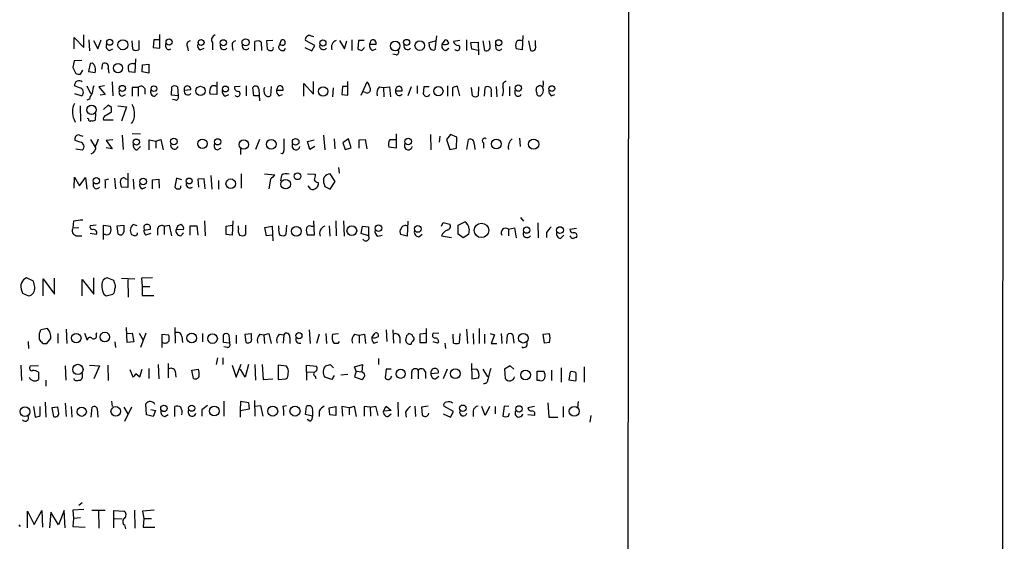
# Model space of a CAD drawing. Extents: x 2 to 34020, y -33011 to 942.
# Drawn here: x 974 to 1124, y 170 to 250 of the extents above; entities that cross this region are included whole.
import ezdxf

# ---------------------------------------------------------------- set-up
doc = ezdxf.new("R2010")
doc.units = 0
doc.header["$MEASUREMENT"] = 0
doc.layers.add('MAIN', color=5, linetype='CONTINUOUS')

msp = doc.modelspace()

# ---------------------------------------------------------------- linework, layer by layer
at = {"layer": 'MAIN'}
for p, q in [((1066.6307, 70.5275), (1067.562, 870.7121)), ((1123.95, 13.2928), (1124.2887, 525.1028)), ((981.964, 245.5335), (981.964, 247.2268)), ((981.964, 247.2268), (983.488, 245.7028)), ((983.488, 245.7028), (983.488, 247.6501)), ((995.0873, 245.6181), (995.0873, 247.7348)), ((1018.1167, 247.5655), (1018.6247, 247.3961)), ((1037.4207, 247.4808), (1037.1667, 245.3641)), ((1050.6287, 247.5655), (1050.544, 245.3641)), ((984.25, 246.8881), (984.3347, 245.1948)), ((984.9273, 246.8035), (985.6047, 245.5335)), ((985.6047, 245.5335), (986.1127, 246.8881)), ((990.9387, 245.4488), (990.854, 246.7188)), ((991.87, 246.8035), (991.87, 245.3641)), ((994.156, 246.8881), (994.0713, 245.7028)), ((994.0713, 245.7028), (995.0873, 245.6181)), ((995.0027, 246.8881), (994.156, 246.8881)), ((996.0187, 245.7875), (996.0187, 246.2955)), ((999.3207, 245.7875), (999.4053, 245.1948)), ((1001.268, 245.3641), (1001.8607, 245.6181)), ((1003.1307, 246.4648), (1003.1307, 245.3641)), ((1006.1787, 245.8721), (1006.2633, 245.2795)), ((1009.65, 245.1948), (1009.65, 246.6341)), ((1010.5813, 246.5495), (1010.666, 245.2795)), ((1012.3593, 246.8035), (1011.428, 246.7188)), ((1011.428, 246.7188), (1011.5127, 245.5335)), ((1013.46, 246.2108), (1013.714, 246.8881)), ((1014.1373, 245.2795), (1014.3067, 245.6181)), ((1017.27, 245.7028), (1018.3707, 245.1948)), ((1018.794, 246.0415), (1017.3547, 246.8035)), ((1018.3707, 245.1948), (1018.794, 246.0415)), ((1022.604, 246.8035), (1023.366, 245.5335)), ((1023.366, 245.5335), (1023.7047, 246.7188)), ((1024.4667, 246.8881), (1024.4667, 245.2795)), ((1025.4827, 246.8035), (1025.398, 245.5335)), ((1026.3293, 246.8035), (1025.4827, 246.8035)), ((1025.9907, 245.2795), (1026.414, 245.7028)), ((1027.2607, 246.4648), (1027.176, 246.2108)), ((1027.176, 246.2108), (1028.192, 246.2108)), ((1036.32, 246.4648), (1037.2513, 246.7188)), ((1036.32, 246.2108), (1036.32, 246.4648)), ((1038.2673, 246.2108), (1038.7753, 246.8881)), ((1038.86, 245.2795), (1039.2833, 245.6181)), ((1040.9767, 246.8035), (1040.0453, 246.6341)), ((1041.9927, 246.8881), (1041.9927, 245.2795)), ((1042.67, 246.4648), (1043.7707, 246.5495)), ((1042.8393, 245.4488), (1042.67, 246.4648)), ((1043.7707, 246.5495), (1043.8553, 244.6021)), ((1044.5327, 246.7188), (1044.7867, 245.2795)), ((1045.6333, 245.9568), (1045.5487, 246.7188)), ((1046.5647, 245.5335), (1046.48, 246.1261)), ((1051.4753, 246.7188), (1051.814, 245.2795)), ((1052.576, 246.0415), (1052.576, 246.8035)), ((987.3827, 245.2795), (987.8907, 245.5335)), ((1027.5993, 245.2795), (1028.192, 245.5335)), ((1031.24, 244.6021), (1030.732, 244.6868)), ((1043.7707, 245.2795), (1042.8393, 245.4488)), ((1050.544, 245.3641), (1049.6127, 245.5335)), ((981.7947, 242.6548), (982.218, 241.7235)), ((983.1493, 243.7555), (981.964, 243.6708)), ((984.4193, 243.2475), (984.1653, 242.0621)), ((984.758, 243.3321), (984.4193, 243.2475)), ((986.1973, 242.4008), (986.3667, 243.2475)), ((990.9387, 243.2475), (991.2773, 243.2475)), ((991.362, 244.0095), (991.2773, 241.8928)), ((992.378, 241.9775), (992.4627, 243.0781)), ((992.4627, 243.0781), (993.394, 243.1628)), ((993.394, 243.1628), (993.394, 241.8081)), ((982.98, 241.6388), (983.3187, 242.2315)), ((984.1653, 242.0621), (985.1813, 241.8928)), ((987.2133, 242.4855), (987.298, 241.8081)), ((991.2773, 241.8928), (990.346, 241.9775)), ((993.394, 241.8081), (992.378, 241.9775)), ((982.8107, 239.5221), (982.0487, 239.8608)), ((983.9113, 239.8608), (984.504, 238.6755)), ((986.6207, 239.8608), (985.774, 239.6915)), ((985.774, 239.6915), (986.7053, 238.5061)), ((987.806, 240.4535), (987.8907, 238.3368)), ((991.7853, 239.6068), (990.854, 239.6068)), ((990.854, 239.6068), (990.854, 238.2521)), ((991.7853, 239.6068), (991.7853, 238.2521)), ((996.8653, 238.4215), (996.95, 239.6915)), ((997.7967, 239.6915), (997.8813, 238.3368)), ((1003.808, 240.4535), (1003.808, 238.5061)), ((1007.364, 239.7761), (1006.5173, 239.6915)), ((1008.2953, 239.8608), (1008.2953, 238.3368)), ((1009.4807, 238.3368), (1009.3113, 239.6068)), ((1012.1053, 239.7761), (1012.0207, 238.3368)), ((1017.1007, 238.2521), (1017.1007, 240.1995)), ((1017.1007, 240.1995), (1018.6247, 238.5908)), ((1018.6247, 238.5908), (1018.6247, 240.5381)), ((1021.588, 239.5221), (1021.5033, 238.1675)), ((1023.0273, 239.7761), (1022.9427, 238.5061)), ((1023.874, 239.7761), (1023.0273, 239.7761)), ((1023.874, 238.4215), (1023.874, 240.5381)), ((1025.906, 238.4215), (1026.8373, 240.4535)), ((1028.7, 239.6915), (1029.2927, 239.6068)), ((1029.2927, 239.6068), (1030.224, 239.6915)), ((1029.2927, 239.6068), (1029.3773, 238.1675)), ((1030.224, 239.6915), (1030.3933, 238.1675)), ((1033.526, 239.6915), (1033.018, 238.3368)), ((1034.4573, 239.8608), (1034.4573, 238.6755)), ((1035.4733, 239.6915), (1035.3887, 238.5908)), ((1036.32, 239.6915), (1035.4733, 239.6915)), ((1039.114, 239.8608), (1039.114, 238.2521)), ((1039.876, 239.5221), (1039.876, 238.2521)), ((1040.9767, 238.3368), (1040.638, 239.7761)), ((1042.924, 238.3368), (1042.7547, 239.6068)), ((1043.8553, 239.6915), (1043.7707, 238.3368)), ((1044.7867, 238.2521), (1044.8713, 239.6068)), ((1046.5647, 239.7761), (1046.6493, 238.1675)), ((1048.5967, 239.7761), (1048.5967, 238.3368)), ((982.0487, 238.6755), (983.1493, 238.3368)), ((986.7053, 238.5061), (985.9433, 238.4215)), ((989.33, 238.2521), (989.838, 238.5061)), ((992.8013, 239.4375), (992.8013, 238.5908)), ((994.3253, 238.2521), (994.7487, 238.6755)), ((997.8813, 238.3368), (996.8653, 238.4215)), ((998.8127, 239.1835), (999.8287, 239.2681)), ((1003.808, 238.5061), (1002.792, 238.5908)), ((1005.078, 238.2521), (1005.6707, 238.5061)), ((1010.2427, 238.3368), (1009.4807, 238.3368)), ((1010.2427, 239.3528), (1010.3273, 237.5748)), ((1013.0367, 239.4375), (1012.952, 239.1835)), ((1012.952, 239.1835), (1013.968, 239.1835)), ((1013.2907, 238.3368), (1013.8833, 238.5061)), ((1022.9427, 238.5061), (1023.874, 238.4215)), ((1026.5833, 238.8448), (1026.16, 238.9295)), ((1031.1553, 239.0988), (1032.1713, 239.0988)), ((1045.8027, 238.9295), (1045.8027, 238.1675)), ((1049.4433, 238.5908), (1049.4433, 239.1835)), ((1052.7453, 238.7601), (1052.6607, 239.2681)), ((1054.9467, 238.3368), (1055.5393, 238.5061)), ((982.8953, 236.8128), (982.98, 234.4421)), ((984.3347, 237.8288), (983.9113, 237.6595)), ((987.2133, 236.8975), (986.4513, 236.2201)), ((987.7213, 236.5588), (987.2133, 236.8975)), ((988.6527, 236.8128), (990.0073, 236.6435)), ((990.0073, 236.6435), (989.2453, 234.4421)), ((997.5427, 237.6595), (997.0347, 237.7441)), ((985.266, 235.6275), (985.1813, 234.6115)), ((986.8747, 235.3735), (987.7213, 235.8815)), ((981.964, 234.6961), (982.1333, 234.2728)), ((984.1653, 234.7808), (983.996, 234.8655)), ((987.9753, 234.6115), (986.4513, 234.6115)), ((982.8107, 232.3255), (983.3187, 232.1561)), ((989.33, 232.3255), (989.4993, 230.1241)), ((990.854, 232.5795), (992.124, 232.4948)), ((1020.1487, 232.3255), (1020.318, 230.0395)), ((1031.24, 232.4948), (1031.24, 230.2935)), ((1036.4893, 232.4101), (1036.574, 230.0395)), ((1037.9287, 232.1561), (1037.844, 231.2248)), ((1039.5373, 232.4101), (1038.9447, 231.6481)), ((1040.5533, 231.9868), (1039.5373, 232.4101)), ((1040.4687, 230.2935), (1040.5533, 231.9868)), ((982.8953, 231.2248), (982.1333, 231.4788)), ((984.504, 231.6481), (985.1813, 230.4628)), ((987.8907, 231.5635), (986.8747, 231.4788)), ((986.8747, 231.4788), (987.806, 230.2088)), ((991.616, 230.0395), (992.124, 230.5475)), ((993.4787, 230.0395), (993.4787, 231.5635)), ((993.4787, 231.5635), (994.4947, 231.3941)), ((994.4947, 231.3941), (995.2567, 231.6481)), ((994.4947, 231.3941), (994.4947, 230.2935)), ((995.2567, 231.6481), (995.5953, 230.0395)), ((1010.3273, 231.6481), (1009.7347, 230.1241)), ((1017.6933, 231.3095), (1018.7093, 231.5635)), ((1018.032, 230.1241), (1017.6933, 231.3095)), ((1018.794, 230.5475), (1018.032, 230.1241)), ((1021.7573, 231.7328), (1021.842, 230.2088)), ((1023.9587, 231.7328), (1023.112, 231.1401)), ((1023.112, 231.1401), (1023.4507, 230.1241)), ((1024.382, 230.3781), (1023.9587, 231.7328)), ((1025.5673, 231.5635), (1026.4987, 231.6481)), ((1025.5673, 230.2935), (1025.5673, 231.5635)), ((1026.4987, 231.6481), (1026.7527, 230.2088)), ((1030.3087, 231.6481), (1031.24, 231.6481)), ((1038.9447, 231.6481), (1039.4527, 230.1241)), ((1042.0773, 230.1241), (1042.3313, 231.6481)), ((1043.178, 230.9708), (1043.2627, 230.1241)), ((1044.6173, 231.1401), (1044.6173, 230.2935)), ((1050.1207, 231.8175), (1050.2053, 230.5475)), ((982.218, 230.2088), (983.234, 230.0395)), ((987.806, 230.2088), (986.8747, 230.3781)), ((1003.8927, 230.0395), (1004.4853, 230.3781)), ((1007.4487, 230.2088), (1007.4487, 229.3621)), ((1023.4507, 230.1241), (1024.382, 230.3781)), ((1031.24, 230.2935), (1030.1393, 230.4628)), ((1039.4527, 230.1241), (1040.4687, 230.2935)), ((990.1767, 226.4835), (990.1767, 225.5521)), ((1002.8767, 226.1448), (1003.046, 224.0281)), ((1007.5333, 226.3988), (1007.5333, 224.1975)), ((1011.0893, 226.3988), (1012.698, 226.2295)), ((1013.714, 226.1448), (1013.5447, 225.2981)), ((1017.6933, 226.3988), (1018.8787, 226.3141)), ((1021.9267, 225.2135), (1021.1647, 226.3988)), ((1022.4347, 227.3301), (1022.5193, 226.4835)), ((981.964, 224.1975), (982.0487, 225.8908)), ((982.0487, 225.8908), (982.8107, 224.5361)), ((982.8107, 224.5361), (983.742, 225.8061)), ((983.742, 225.8061), (983.9113, 224.0281)), ((984.9273, 224.4515), (984.9273, 225.0441)), ((986.7053, 225.4675), (987.298, 225.6368)), ((988.1447, 225.7215), (988.314, 224.1128)), ((989.838, 225.6368), (990.1767, 225.5521)), ((990.1767, 225.5521), (990.1767, 224.2821)), ((991.0233, 225.5521), (991.108, 224.0281)), ((993.9867, 225.4675), (994.918, 225.5521)), ((993.9867, 224.1128), (993.9867, 225.4675)), ((994.918, 225.5521), (995.0027, 224.1975)), ((997.6273, 225.7215), (997.3733, 224.3668)), ((998.474, 225.4675), (997.6273, 225.7215)), ((1001.8607, 225.6368), (1000.9293, 225.5521)), ((1000.9293, 225.5521), (1001.014, 224.3668)), ((1002.03, 224.1128), (1001.8607, 225.6368)), ((1004.062, 225.3828), (1004.062, 224.0281)), ((1012.0207, 225.5521), (1011.7667, 224.1128)), ((1018.2013, 224.0281), (1017.778, 224.5361)), ((1019.302, 225.0441), (1019.302, 224.7055)), ((1020.2333, 224.7901), (1020.318, 224.4515)), ((1020.318, 224.4515), (1021.1647, 224.0281)), ((1021.1647, 224.0281), (1021.9267, 225.2135)), ((990.1767, 224.2821), (989.2453, 224.3668)), ((992.378, 224.1128), (992.9707, 224.3668)), ((981.8793, 219.1175), (981.7947, 218.1015)), ((985.3507, 218.5248), (984.4193, 218.4401)), ((986.4513, 216.3235), (986.4513, 218.5248)), ((986.4513, 218.5248), (987.552, 218.3555)), ((988.568, 218.4401), (989.584, 218.5248)), ((988.7373, 217.1701), (988.568, 218.4401)), ((991.616, 218.4401), (991.0233, 218.6095)), ((995.7647, 218.3555), (996.5267, 218.5248)), ((996.5267, 218.5248), (996.8653, 216.9161)), ((999.744, 217.0008), (999.744, 218.4401)), ((999.744, 218.4401), (1000.76, 218.4401)), ((1000.76, 218.4401), (1000.9293, 217.0008)), ((1001.9453, 219.2021), (1002.03, 216.9161)), ((1005.2473, 218.3555), (1006.1787, 218.5248)), ((1006.2633, 219.2021), (1006.1787, 217.0008)), ((1007.11, 218.0168), (1007.11, 218.4401)), ((1008.2107, 218.5248), (1008.2107, 217.0855)), ((1013.2907, 218.0168), (1013.2907, 218.4401)), ((1014.476, 218.5248), (1014.3913, 217.0855)), ((1018.6247, 219.2021), (1018.7093, 217.0008)), ((1020.9953, 218.4401), (1021.08, 216.8315)), ((1022.0113, 219.2021), (1022.096, 216.9161)), ((1023.1967, 219.2021), (1023.2813, 216.8315)), ((1033.018, 219.1175), (1032.9333, 216.8315)), ((1038.1827, 218.3555), (1038.4367, 218.9481)), ((1038.4367, 218.9481), (1039.4527, 218.6941)), ((1040.7227, 218.5248), (1041.7387, 219.0328)), ((1040.7227, 217.1701), (1040.7227, 218.5248)), ((1050.29, 219.7101), (1050.7133, 219.1175)), ((1052.9147, 218.8635), (1052.9993, 216.5775)), ((981.7947, 218.1015), (982.726, 218.1861)), ((982.3027, 216.9161), (983.1493, 216.9161)), ((985.3507, 217.0855), (984.4193, 217.2548)), ((986.79, 217.0855), (986.4513, 217.0855)), ((992.632, 217.7628), (993.648, 217.9321)), ((993.7327, 217.2548), (992.886, 217.0008)), ((994.7487, 218.0168), (994.7487, 217.0008)), ((995.7647, 218.3555), (995.7647, 217.0855)), ((997.6273, 217.9321), (998.728, 217.8475)), ((998.3047, 216.9161), (998.728, 217.3395)), ((1005.2473, 217.0855), (1005.2473, 218.3555)), ((1006.1787, 217.0008), (1005.2473, 217.0855)), ((1011.174, 218.1861), (1012.2747, 218.3555)), ((1011.428, 216.9161), (1011.174, 218.1861)), ((1012.2747, 217.0008), (1011.428, 216.9161)), ((1012.2747, 218.3555), (1012.3593, 216.1541)), ((1018.7093, 217.0008), (1017.6933, 217.0008)), ((1018.2013, 218.3555), (1018.6247, 218.3555)), ((1025.906, 217.2548), (1026.0753, 218.3555)), ((1027.0067, 216.9161), (1025.906, 217.2548)), ((1026.0753, 218.3555), (1027.0067, 218.2708)), ((1027.0067, 218.2708), (1027.0067, 216.9161)), ((1028.446, 216.8315), (1029.1233, 217.0008)), ((1032.9333, 216.8315), (1031.9173, 217.0855)), ((1034.7113, 216.7468), (1035.2193, 217.1701)), ((1038.1827, 216.9161), (1039.7067, 216.6621)), ((1041.4847, 216.5775), (1040.7227, 217.1701)), ((1042.3313, 217.0855), (1041.4847, 216.5775)), ((1042.416, 217.9321), (1042.3313, 217.0855)), ((1048.4273, 217.9321), (1049.3587, 218.1015)), ((1048.4273, 217.9321), (1048.4273, 216.9161)), ((1049.3587, 218.1015), (1049.6127, 216.5775)), ((1054.2693, 217.4241), (1054.2693, 216.6621)), ((1056.386, 216.4928), (1056.894, 217.0008)), ((1058.8413, 218.0168), (1057.8253, 217.8475)), ((975.7833, 209.9735), (974.6827, 210.4815)), ((975.9527, 209.0421), (975.7833, 209.9735)), ((977.2227, 207.6875), (977.2227, 210.3121)), ((977.2227, 210.3121), (979.0007, 207.9415)), ((979.0007, 207.9415), (979.0007, 210.3968)), ((983.234, 207.6875), (983.234, 210.2275)), ((983.234, 210.2275), (985.012, 207.9415)), ((985.012, 207.9415), (985.012, 210.4815)), ((988.06, 210.0581), (987.044, 210.4815)), ((988.1447, 209.7195), (988.06, 210.0581)), ((989.2453, 210.3968), (991.2773, 210.3121)), ((990.1767, 210.2275), (990.2613, 207.5181)), ((993.9867, 210.4815), (992.2933, 210.3968)), ((992.2933, 210.3968), (992.378, 209.1268)), ((974.0053, 208.4495), (974.09, 208.1108)), ((974.09, 208.1108), (975.0213, 207.6875)), ((986.536, 207.9415), (986.8747, 207.6875)), ((986.8747, 207.6875), (987.8907, 207.9415)), ((992.378, 209.1268), (992.378, 207.7721)), ((992.378, 209.1268), (993.5633, 209.1268)), ((992.378, 207.7721), (994.156, 207.7721)), ((977.9, 202.6921), (976.884, 202.5228)), ((979.5087, 201.9301), (979.5087, 200.4908)), ((980.7787, 202.6075), (980.8633, 200.4061)), ((983.5727, 202.0148), (983.996, 200.9141)), ((985.3507, 201.7608), (985.4353, 202.0995)), ((990.092, 200.5755), (990.0073, 202.8615)), ((990.0073, 201.9301), (990.854, 202.0148)), ((990.854, 202.0148), (991.108, 200.6601)), ((991.9547, 202.0148), (992.5473, 200.9141)), ((992.9707, 202.0148), (992.124, 199.8135)), ((997.3733, 202.8615), (997.458, 200.4908)), ((1001.6067, 201.9301), (1001.6067, 200.6601)), ((1008.126, 201.8455), (1009.0573, 201.9301)), ((1011.0047, 201.7608), (1011.7667, 201.9301)), ((1011.7667, 201.9301), (1012.1053, 200.4061)), ((1017.9473, 202.5228), (1018.1167, 200.4061)), ((1020.4873, 201.9301), (1020.572, 200.4061)), ((1021.5033, 201.8455), (1022.4347, 201.9301)), ((1027.5147, 201.3375), (1028.0227, 202.0148)), ((1029.716, 202.5228), (1029.8007, 200.7448)), ((1030.732, 202.5228), (1030.8167, 200.4908)), ((1033.6953, 201.7608), (1033.1873, 201.9301)), ((1035.8967, 201.9301), (1034.8807, 201.8455)), ((1035.8967, 200.5755), (1035.8967, 202.6921)), ((1037.7593, 201.9301), (1036.9127, 202.0148)), ((1040.9767, 201.9301), (1040.892, 200.4908)), ((1041.9927, 202.6075), (1042.162, 200.4061)), ((1043.0087, 201.9301), (1043.0933, 200.3215)), ((1043.94, 202.6921), (1043.94, 200.4061)), ((1045.6333, 201.9301), (1046.3107, 201.7608)), ((1047.3267, 201.9301), (1047.4113, 200.4061)), ((1053.7613, 201.8455), (1054.6927, 201.9301)), ((974.9367, 200.7448), (975.0213, 199.6441)), ((976.63, 201.0835), (976.7147, 200.9141)), ((977.2227, 200.4061), (977.8153, 200.4061)), ((977.8153, 200.4061), (978.408, 201.1681)), ((988.2293, 200.6601), (988.314, 199.8135)), ((991.108, 200.6601), (990.092, 200.5755)), ((995.426, 199.8135), (995.426, 201.8455)), ((995.426, 201.8455), (996.442, 201.7608)), ((998.474, 201.5068), (998.5587, 200.5755)), ((1004.824, 200.5755), (1004.824, 201.7608)), ((1005.7553, 200.4908), (1004.824, 200.5755)), ((1005.6707, 201.7608), (1005.7553, 200.4908)), ((1006.7713, 201.6761), (1006.7713, 200.4061)), ((1008.2953, 200.5755), (1008.126, 201.8455)), ((1010.412, 201.8455), (1011.0047, 201.7608)), ((1011.0047, 201.7608), (1011.0893, 200.4061)), ((1013.3753, 201.8455), (1014.0527, 201.7608)), ((1014.0527, 201.7608), (1013.968, 200.4908)), ((1014.984, 201.3375), (1014.984, 200.4061)), ((1019.4713, 201.8455), (1019.048, 200.4061)), ((1022.35, 200.4061), (1021.7573, 200.4061)), ((1024.89, 201.8455), (1025.5673, 201.6761)), ((1025.5673, 201.6761), (1026.414, 201.8455)), ((1025.5673, 201.6761), (1025.5673, 200.4908)), ((1026.414, 201.8455), (1026.5833, 200.4061)), ((1027.8533, 200.4908), (1028.446, 200.6601)), ((1031.8327, 201.3375), (1031.8327, 200.4908)), ((1032.8487, 201.5915), (1032.6793, 200.9141)), ((1034.8807, 201.8455), (1034.8807, 200.5755)), ((1034.8807, 200.5755), (1035.8967, 200.5755)), ((1037.59, 200.4908), (1036.9127, 200.6601)), ((1037.7593, 200.6601), (1037.59, 200.4908)), ((1038.6907, 200.4908), (1038.7753, 199.6441)), ((1040.0453, 200.4908), (1039.9607, 201.8455)), ((1044.7867, 201.8455), (1044.7867, 200.4061)), ((1046.3107, 201.7608), (1045.8027, 200.4061)), ((1045.8027, 200.4061), (1046.6493, 200.4061)), ((1048.1733, 200.4061), (1048.258, 201.7608)), ((1049.1047, 201.7608), (1049.274, 200.4908)), ((1053.9307, 200.4908), (1053.7613, 201.8455)), ((1054.6927, 200.5755), (1053.9307, 200.4908)), ((1005.4167, 199.8135), (1004.9087, 199.8981)), ((996.3573, 197.3581), (996.3573, 195.1568)), ((1003.8927, 198.2048), (1003.7233, 197.1888)), ((1004.7393, 198.2048), (1004.7393, 197.1888)), ((1028.5307, 198.1201), (1028.5307, 197.1888)), ((1042.7547, 197.3581), (1042.8393, 194.9875)), ((973.836, 197.1041), (973.9207, 194.7335)), ((976.5453, 197.0195), (975.2753, 196.9348)), ((976.5453, 196.0035), (976.5453, 194.9028)), ((980.6093, 197.0195), (980.694, 194.8181)), ((983.234, 195.8341), (983.234, 195.1568)), ((984.3347, 197.1041), (985.8587, 197.0195)), ((985.8587, 197.0195), (985.012, 194.9875)), ((987.1287, 197.1041), (987.2133, 194.7335)), ((990.5153, 196.4268), (990.9387, 195.3261)), ((991.4467, 195.8341), (992.0393, 195.3261)), ((992.0393, 195.3261), (992.378, 196.5115)), ((993.394, 196.5961), (993.394, 195.0721)), ((994.8333, 197.1888), (994.918, 194.9875)), ((997.458, 196.1728), (997.5427, 195.2415)), ((999.998, 196.3421), (1001.014, 196.5115)), ((1000.252, 195.0721), (999.998, 196.3421)), ((1006.1787, 197.1041), (1006.7713, 195.2415)), ((1006.7713, 195.2415), (1007.5333, 197.2735)), ((1008.126, 195.2415), (1007.4487, 196.5115)), ((1008.634, 197.1888), (1008.126, 195.2415)), ((1009.65, 197.1888), (1009.7347, 194.8181)), ((1010.7507, 197.1888), (1010.92, 194.9028)), ((1014.476, 196.9348), (1013.206, 197.1041)), ((1013.206, 197.1041), (1013.206, 194.9028)), ((1017.524, 196.0881), (1017.524, 197.1041)), ((1017.524, 197.1041), (1019.048, 196.9348)), ((1017.524, 196.0881), (1017.524, 194.8181)), ((1017.524, 196.0881), (1018.6247, 196.0035)), ((1021.1647, 197.1888), (1021.6727, 196.6808)), ((1024.89, 196.8501), (1026.0753, 197.1888)), ((1025.144, 196.1728), (1024.89, 196.8501)), ((1025.144, 196.1728), (1024.89, 195.3261)), ((1025.144, 196.1728), (1025.9907, 196.0881)), ((1026.0753, 197.1888), (1025.9907, 196.0881)), ((1026.414, 195.7495), (1025.9907, 196.0881)), ((1029.716, 196.5115), (1029.5467, 195.1568)), ((1030.478, 196.5115), (1029.716, 196.5115)), ((1033.6107, 196.0035), (1033.6107, 194.9875)), ((1034.6267, 196.3421), (1034.6267, 194.9875)), ((1035.7273, 196.0881), (1035.7273, 195.0721)), ((1036.574, 195.8341), (1037.6747, 195.9188)), ((1039.0293, 196.5115), (1038.4367, 194.9875)), ((1043.6013, 196.5115), (1042.8393, 196.4268)), ((1044.5327, 196.5115), (1045.21, 195.3261)), ((1048.6813, 197.0195), (1047.8347, 196.5115)), ((1047.8347, 196.5115), (1047.9193, 195.0721)), ((1049.274, 196.5115), (1048.6813, 197.0195)), ((1052.83, 194.7335), (1052.83, 196.1728)), ((1052.83, 196.1728), (1053.846, 196.1728)), ((1055.0313, 196.3421), (1055.0313, 194.7335)), ((1056.4707, 196.6808), (1056.4707, 194.4795)), ((1057.7407, 194.8181), (1057.91, 196.0881)), ((1060.0267, 196.8501), (1060.0267, 194.4795)), ((977.646, 194.8181), (977.646, 193.8868)), ((982.0487, 194.8181), (981.964, 195.0721)), ((1010.92, 194.9028), (1012.3593, 194.9875)), ((1013.206, 194.9028), (1014.3913, 194.9875)), ((1018.8787, 195.4108), (1018.9633, 195.0721)), ((1021.4187, 194.9028), (1020.318, 195.2415)), ((1021.7573, 195.4955), (1021.4187, 194.9028)), ((1023.874, 195.6648), (1022.7733, 195.5801)), ((1024.89, 195.3261), (1025.9907, 194.9028)), ((1037.2513, 194.9875), (1037.7593, 195.4108)), ((1042.8393, 194.9875), (1043.8553, 195.1568)), ((1053.2533, 194.7335), (1052.83, 194.7335)), ((1058.672, 194.6488), (1057.7407, 194.8181)), ((1058.7567, 194.9028), (1058.672, 194.6488)), ((977.5613, 191.4315), (977.646, 189.1455)), ((987.7213, 191.6008), (987.806, 190.7541)), ((1004.9087, 191.6008), (1004.9087, 189.3148)), ((1007.4487, 191.5161), (1007.364, 190.1615)), ((1008.7187, 191.3468), (1007.4487, 191.5161)), ((1008.8033, 190.4155), (1008.7187, 191.3468)), ((1009.5653, 191.6855), (1009.65, 189.3148)), ((1031.494, 191.4315), (1031.5787, 189.2301)), ((1054.4387, 191.3468), (1054.608, 189.1455)), ((1059.0953, 191.5161), (1059.0107, 190.5848)), ((975.7833, 190.7541), (976.0373, 189.1455)), ((976.7993, 189.3995), (976.7993, 190.7541)), ((979.5087, 190.6695), (978.5773, 190.5848)), ((978.5773, 190.5848), (978.8313, 189.2301)), ((979.5933, 189.9921), (979.5087, 190.6695)), ((980.6093, 191.2621), (980.7787, 189.2301)), ((981.5407, 190.7541), (981.6253, 189.1455)), ((984.5887, 189.1455), (984.758, 190.6695)), ((985.52, 190.4155), (985.6047, 189.1455)), ((989.584, 190.6695), (990.2613, 189.5688)), ((990.7693, 190.6695), (989.6687, 188.4681)), ((993.0553, 189.4841), (992.9707, 191.1775)), ((993.7327, 190.3308), (994.41, 190.1615)), ((994.41, 190.1615), (994.0713, 189.2301)), ((997.3733, 189.2301), (997.3733, 190.7541)), ((1001.522, 190.2461), (1001.522, 189.3148)), ((1007.364, 190.1615), (1008.8033, 190.4155)), ((1007.364, 190.1615), (1007.364, 189.1455)), ((1009.65, 190.8388), (1010.4967, 190.9235)), ((1010.4967, 190.9235), (1010.8353, 189.3148)), ((1013.968, 190.8388), (1014.476, 190.9235)), ((1017.3547, 189.5688), (1017.524, 190.7541)), ((1018.4553, 190.0768), (1018.4553, 189.3148)), ((1019.4713, 190.0768), (1019.4713, 189.2301)), ((1020.9953, 190.5848), (1022.0113, 190.7541)), ((1021.08, 189.4841), (1020.9953, 190.5848)), ((1022.0113, 190.7541), (1022.0113, 189.3995)), ((1024.0433, 190.5848), (1022.9427, 190.7541)), ((1022.9427, 190.7541), (1023.0273, 189.3148)), ((1024.0433, 190.5848), (1024.8053, 190.8388)), ((1024.0433, 190.5848), (1024.0433, 189.4841)), ((1024.8053, 190.8388), (1025.144, 189.2301)), ((1027.2607, 190.6695), (1026.3293, 190.7541)), ((1026.3293, 190.7541), (1026.3293, 189.3148)), ((1027.2607, 190.6695), (1028.1073, 190.8388)), ((1027.2607, 190.6695), (1027.3453, 189.3148)), ((1028.1073, 190.8388), (1028.446, 189.3995)), ((1029.2927, 190.0768), (1029.716, 190.8388)), ((1030.478, 190.1615), (1029.2927, 190.0768)), ((1029.716, 190.8388), (1030.478, 190.1615)), ((1032.6793, 189.9075), (1032.764, 189.1455)), ((1034.1187, 190.8388), (1034.2033, 189.2301)), ((1036.1507, 190.8388), (1035.1347, 190.6695)), ((1035.1347, 190.6695), (1035.2193, 189.4841)), ((1040.0453, 189.9921), (1038.5213, 190.8388)), ((1039.5373, 189.1455), (1040.0453, 189.9921)), ((1043.0087, 190.0768), (1043.0087, 189.2301)), ((1044.8713, 189.3995), (1044.3633, 190.7541)), ((1045.5487, 190.7541), (1044.8713, 189.3995)), ((1046.3953, 190.7541), (1046.3953, 189.6535)), ((1047.75, 190.8388), (1047.5807, 189.3148)), ((1048.512, 190.7541), (1047.75, 190.8388)), ((1052.4067, 190.7541), (1051.3907, 190.5848)), ((1056.8093, 190.7541), (1056.8093, 189.1455)), ((994.0713, 189.2301), (993.0553, 189.4841)), ((995.8493, 189.2301), (996.3573, 189.5688)), ((1018.4553, 189.3148), (1017.3547, 189.5688)), ((1018.032, 188.5528), (1017.6087, 188.8068)), ((1022.0113, 189.3995), (1021.08, 189.4841)), ((1029.97, 189.2301), (1030.478, 189.6535)), ((1038.4367, 189.6535), (1039.5373, 189.1455)), ((1048.4273, 189.3148), (1048.5967, 189.7381)), ((1052.4067, 189.3995), (1051.3907, 189.4841)), ((1054.608, 189.1455), (1055.9627, 189.1455)), ((1061.0427, 189.3995), (1060.8733, 188.3835)), ((974.852, 172.2121), (974.852, 174.7521)), ((974.852, 174.7521), (975.868, 172.7201)), ((975.868, 172.7201), (977.0533, 174.8368)), ((977.0533, 174.8368), (977.138, 172.2968)), ((980.44, 174.8368), (979.5933, 172.6355)), ((980.6093, 172.2121), (980.44, 174.8368)), ((983.488, 175.0061), (981.7947, 174.9215)), ((981.7947, 174.9215), (981.8793, 173.6515)), ((983.234, 176.0221), (982.726, 175.5988)), ((984.6733, 174.9215), (986.7053, 174.9215)), ((985.6893, 174.8368), (985.774, 172.1275)), ((988.06, 172.2121), (988.06, 174.8368)), ((988.06, 174.8368), (989.584, 174.7521)), ((991.1927, 174.9215), (991.2773, 172.1275)), ((994.2407, 174.9215), (992.4627, 174.7521)), ((992.4627, 174.7521), (992.632, 173.6515)), ((978.408, 174.5828), (978.2387, 172.2121)), ((979.5933, 172.6355), (978.408, 174.5828)), ((981.8793, 173.6515), (981.7947, 172.3815)), ((982.98, 173.7361), (981.8793, 173.6515)), ((988.1447, 173.6515), (989.33, 173.5668)), ((992.632, 173.6515), (992.5473, 172.2968)), ((992.632, 173.6515), (993.8173, 173.6515)), ((973.4973, 172.6355), (973.7513, 172.3815)), ((981.7947, 172.3815), (983.6573, 172.2968)), ((989.6687, 172.6355), (989.838, 172.0428)), ((992.5473, 172.2968), (994.3253, 172.2968))]:
    msp.add_line(p, q, dxfattribs=at)
for centre, radius in [((1008.2106, 246.5092), 0.5405), ((987.4293, 246.5291), 0.4683), ((989.4449, 246.1356), 0.7657), ((996.5114, 246.567), 0.4673), ((1001.4055, 246.4845), 0.4545), ((1004.8073, 246.4422), 0.4767), ((1020.047, 246.4056), 0.4632), ((1031.0956, 245.9525), 0.7342), ((1032.8486, 246.4913), 0.4657), ((1034.866, 246.0138), 0.7357), ((1046.9499, 246.4444), 0.4683), ((988.6976, 242.5626), 0.7087), ((989.3511, 239.4526), 0.4706), ((994.198, 239.4181), 0.4367), ((1001.3022, 239.0717), 0.7086), ((1005.1333, 239.3652), 0.448), ((1020.0648, 238.9902), 0.7191), ((1037.7137, 239.036), 0.7051), ((1049.9301, 239.5071), 0.4851), ((1055.062, 239.4286), 0.4401), ((984.6493, 236.1837), 0.7058), ((991.4986, 231.2368), 0.465), ((997.2371, 231.3255), 0.4991), ((1001.6074, 230.9949), 0.7191), ((1003.9272, 231.2827), 0.4782), ((1007.9418, 230.8695), 0.7184), ((1012.1339, 230.9), 0.7466), ((1015.8737, 231.2758), 0.5038), ((1033.085, 231.3342), 0.5209), ((1046.5834, 230.9524), 0.7446), ((1052.2796, 230.9285), 0.7833), ((1016.1434, 226.0057), 0.5129), ((985.3765, 225.3194), 0.4841), ((992.5287, 225.2054), 0.505), ((999.5793, 225.2851), 0.4508), ((1005.9483, 224.8689), 0.7348), ((1014.3454, 224.8066), 0.7333), ((1028.5579, 218.05), 0.5047), ((1034.5625, 217.9589), 0.5191), ((1044.301, 217.7205), 1.1047), ((1015.9802, 217.5881), 0.7298), ((1024.4677, 217.6744), 0.742), ((1051.2197, 217.7675), 0.4826), ((1056.3138, 217.7757), 0.512), ((982.3131, 201.2353), 0.7222), ((986.681, 201.4003), 0.7336), ((999.9768, 201.2515), 0.7356), ((1003.1555, 201.1679), 0.7367), ((1016.3698, 201.618), 0.4661), ((1050.6988, 201.2208), 0.734), ((982.5555, 196.4391), 0.7886), ((1031.9484, 195.7778), 0.6975), ((1040.302, 195.7983), 0.7293), ((1051.0423, 195.5973), 0.7451), ((974.4584, 189.9867), 0.7331), ((983.1406, 189.978), 0.7112), ((988.3548, 190.021), 0.7341), ((995.7208, 190.4892), 0.496), ((999.9725, 190.5103), 0.4775), ((1003.4245, 190.0768), 0.7433), ((1012.3635, 190.0683), 0.7656), ((1015.773, 190.069), 0.7699), ((1041.4423, 190.5002), 0.4915), ((1050.043, 190.4038), 0.4949), ((1058.4892, 190.0386), 0.7556)]:
    msp.add_circle(centre, radius, dxfattribs=at)
for centre, radius, start, end in [((1003.8288, 246.8837), 0.8142, 109.725777, 210.96617), ((1018.032, 246.8882), 0.6826, 82.87186, 187.12814), ((987.5435, 245.9145), 0.655, 153.106363, 255.789799), ((996.4655, 245.8579), 0.4523, 188.954187, 314.175915), ((999.8117, 246.1262), 0.5965, 96.517348, 214.59856), ((1001.522, 245.9568), 0.6448, 156.802576, 246.802576), ((1004.8825, 245.9891), 0.5828, 166.404851, 320.465046), ((1006.7766, 246.0891), 0.6361, 98.125007, 199.947705), ((1008.2692, 245.9891), 0.5828, 166.404851, 320.465046), ((1010.046, 245.8249), 0.9009, 53.544775, 116.075842), ((1012.1476, 245.5758), 0.3224, 293.217258, 23.193924), ((1013.5831, 245.7952), 0.3341, 82.051788, 231.549055), ((1013.8621, 246.4859), 0.4286, 237.096078, 110.214956), ((1020.1225, 245.9891), 0.5828, 166.404851, 320.465046), ((1022.4299, 245.7673), 1.0887, 107.860762, 201.73886), ((1028.0084, 246.0273), 0.8524, 167.56816, 241.318192), ((1027.7216, 246.446), 0.4613, 73.411395, 177.664214), ((1027.5147, 246.2954), 0.6826, 352.88019, 60.261365), ((1032.9918, 245.9891), 0.5828, 166.404851, 320.465046), ((1036.9692, 246.0133), 0.6786, 163.07916, 286.92084), ((1038.874, 245.9426), 0.6633, 156.151522, 268.790497), ((1038.606, 247.3112), 1.1514, 252.891783, 306.032861), ((1038.6908, 246.2956), 0.5985, 8.116564, 81.883436), ((1040.7721, 246.7824), 0.7418, 191.532613, 272.720065), ((1040.5745, 245.6816), 0.4286, 212.903922, 57.103339), ((1045.0407, 245.8298), 0.6061, 245.223539, 12.096078), ((1051.0938, 246.0415), 1.5658, 161.068631, 198.931369), ((1050.1168, 246.2301), 0.5968, 54.975732, 147.641471), ((1052.068, 245.7875), 0.568, 243.434949, 26.565051), ((991.4741, 246.1737), 0.9012, 233.550995, 296.058953), ((1012.063, 245.9144), 0.6693, 214.689739, 288.440363), ((1013.9257, 245.9145), 0.6694, 214.691906, 288.429535), ((1026.0494, 246.235), 0.9573, 227.120783, 266.484521), ((1031.2399, 245.0255), 0.4234, 270.013532, 36.859073), ((1046.988, 245.7592), 0.4797, 208.066164, 331.933836), ((1235.8832, 200.8372), 257.5067, 170.424926, 170.654106), ((984.0629, 242.3458), 1.2067, 337.94994, 54.825536), ((986.6707, 242.7339), 0.5968, 335.401892, 120.621303), ((992.6346, 242.6551), 2.3868, 173.898391, 196.492768), ((990.854, 242.5702), 0.6826, 82.87186, 150.261365), ((982.7682, 243.2037), 1.5791, 249.609571, 277.70781), ((982.7496, 239.9408), 0.7055, 46.62575, 186.511502), ((982.7506, 238.8639), 0.6609, 307.103969, 84.782811), ((987.9134, 238.6116), 3.1589, 156.705668, 177.305524), ((992.2332, 239.1613), 0.6317, 25.928187, 135.153917), ((997.3733, 239.2468), 0.614, 46.405547, 133.587694), ((999.3131, 239.3177), 0.518, 354.505135, 195.012629), ((1003.914, 239.0353), 1.2068, 142.132095, 201.611864), ((1003.3423, 238.972), 0.8898, 64.647392, 115.352608), ((1007.1102, 239.607), 0.5989, 171.888839, 278.111161), ((1009.7238, 239.2848), 0.5233, 7.465865, 142.024186), ((1012.1275, 239.1331), 1.1412, 155.474186, 213.328014), ((1013.4976, 239.4187), 0.4613, 73.411395, 177.664214), ((1013.2907, 239.2681), 0.6826, 352.88019, 60.261365), ((1026.8232, 239.2823), 0.4989, 241.262154, 28.727777), ((1024.952, 239.0345), 2.3596, 11.925675, 36.967509), ((1029.5469, 238.7601), 1.2589, 132.279506, 199.648313), ((1031.7347, 239.1967), 0.5876, 80.399825, 189.590561), ((1031.4938, 239.1834), 0.6828, 352.88227, 60.239505), ((1040.722, 238.254), 1.5244, 93.158773, 123.708831), ((1045.2446, 239.1411), 0.5968, 339.236102, 128.715279), ((1045.7419, 239.1265), 1.9236, 335.762612, 17.080393), ((1048.1786, 239.9085), 0.636, 98.12628, 199.947705), ((1053.1093, 239.3359), 0.4537, 104.030118, 188.59446), ((1053.2572, 239.4644), 0.4046, 34.149649, 129.604292), ((1052.8865, 239.1069), 0.8926, 300.382563, 27.719079), ((1050.9673, 240.2839), 2.8145, 344.295649, 6.915943), ((986.6403, 237.3427), 2.3563, 143.019707, 168.094435), ((989.4909, 238.8871), 0.6551, 153.098563, 255.78132), ((994.3395, 238.9154), 0.6634, 156.162913, 268.773593), ((997.5427, 238.0828), 0.4233, 270, 36.875312), ((999.3791, 239.0464), 0.5828, 166.392984, 320.478885), ((1005.4871, 238.9999), 0.8524, 167.561596, 241.318192), ((1006.9619, 238.6543), 0.4285, 212.896661, 57.096078), ((1011.6781, 238.8255), 0.5968, 212.358529, 305.03213), ((1013.9375, 239.0866), 0.9903, 174.384402, 229.217958), ((1031.7217, 238.9617), 0.5828, 166.392984, 320.478885), ((1120.2454, 323.0839), 119.7487, 224.876984, 225.106133), ((1035.8798, 238.8757), 0.642, 256.258145, 324.849317), ((1043.3474, 238.7815), 0.614, 226.405547, 313.587694), ((1049.9285, 238.7634), 0.5151, 199.581978, 330.03022), ((1053.1687, 238.7263), 0.4247, 175.43576, 293.492649), ((1055.5935, 239.0866), 0.9903, 174.384402, 229.217958), ((984.3894, 235.8416), 2.6823, 150.767798, 205.281049), ((818.3713, 236.2202), 169.3503, 359.885409, 0.114558), ((989.3449, 235.9098), 1.8513, 356.500503, 35.395925), ((987.062, 234.7708), 0.6311, 107.263584, 194.619728), ((989.1184, 235.4159), 2.109, 321.516694, 10.405203), ((984.4193, 234.7244), 0.2603, 167.480746, 310.60607), ((984.7581, 235.4567), 0.9452, 259.675635, 296.597581), ((982.6838, 231.7327), 0.6062, 77.917125, 204.759958), ((982.8353, 230.5666), 0.6609, 307.103969, 84.791444), ((984.2756, 230.4119), 1.0146, 287.974221, 12.534933), ((982.5421, 232.3114), 3.1999, 328.345929, 349.582729), ((991.7363, 230.7703), 0.7407, 164.293689, 260.65214), ((997.331, 230.7591), 0.5831, 158.963194, 338.963195), ((1004.0535, 230.6745), 0.655, 153.106363, 255.789799), ((1458.5523, 230.8438), 444.5005, 179.885408, 180.114592), ((1015.9172, 230.6538), 0.6004, 148.131175, 349.80016), ((1031.261, 230.9072), 1.2065, 142.116687, 201.612696), ((1033.1057, 230.6571), 0.5996, 148.454472, 349.469554), ((1042.5854, 231.0978), 0.6061, 347.903922, 114.785044), ((1044.7867, 231.4667), 0.3679, 46.332732, 242.585256), ((1049.9517, 230.476), 1.5645, 126.550545, 192.998734), ((1013.7564, 229.8278), 0.3224, 246.782742, 23.200924), ((1181.7217, 56.5534), 239.4974, 134.889638, 135.118804), ((1014.4457, 225.2562), 1.151, 66.791605, 129.46907), ((1230.4438, 183.5408), 215.8457, 168.57026, 168.799443), ((1021.2146, 225.2959), 1.104, 92.590544, 207.268331), ((985.4125, 224.6241), 0.5151, 199.581978, 330.03022), ((982.3048, 224.5362), 4.498, 355.681504, 11.949474), ((990.4304, 225.0864), 1.3865, 167.655866, 211.266381), ((989.5229, 225.3122), 0.4524, 45.850821, 171.022765), ((992.632, 224.7055), 0.6448, 156.802576, 246.802576), ((998.0084, 224.4091), 0.3223, 293.184586, 23.200924), ((999.6938, 224.8111), 0.5904, 156.756811, 311.195966), ((1019.6407, 226.1448), 1.1516, 216.024081, 252.896174), ((1018.8534, 224.6377), 0.4537, 284.017867, 8.594459), ((997.9237, 224.7478), 0.6694, 214.691906, 288.429535), ((1018.4553, 224.684), 0.7034, 248.830899, 316.238479), ((983.107, 214.8829), 4.409, 87.247852, 106.16799), ((984.8615, 218.3085), 0.4614, 163.426842, 267.66472), ((1243.5838, 218.0168), 254.0003, 179.885409, 180.114592), ((991.6584, 217.7205), 1.0926, 125.541945, 215.53463), ((993.0634, 218.1873), 0.4291, 79.716651, 232.355702), ((993.1883, 218.1166), 0.4953, 338.132005, 95.59663), ((995.3837, 217.8051), 0.6694, 55.308094, 161.562344), ((998.3469, 217.8899), 0.7208, 93.356192, 176.643808), ((998.1172, 218.0068), 0.6312, 345.382563, 72.719079), ((1032.637, 217.8051), 0.6694, 55.308094, 161.562344), ((1038.9617, 218.3554), 0.5965, 276.507803, 34.59856), ((1041.1733, 217.9261), 1.2428, 0.276633, 62.938046), ((982.4439, 217.6781), 0.7751, 146.88812, 259.502061), ((984.9696, 217.3818), 0.4827, 322.135426, 105.242626), ((987.0016, 217.7206), 0.6695, 251.573171, 325.301058), ((986.0709, 217.8475), 1.5658, 341.068631, 18.931369), ((989.0803, 217.5402), 0.5047, 227.176369, 356.432872), ((1033.3733, 344.0007), 133.8752, 251.443679, 251.672862), ((991.2773, 217.3395), 0.4234, 270, 0), ((994.1566, 217.8477), 1.527, 183.187323, 213.684864), ((998.254, 217.6161), 0.7019, 153.241457, 274.142618), ((1008.4644, 217.7204), 1.3865, 167.655866, 211.266381), ((1007.6753, 217.8099), 0.9008, 243.921362, 306.4679), ((1014.6451, 217.7204), 1.3865, 167.655866, 211.266381), ((1013.8559, 217.8097), 0.9006, 243.921483, 306.475463), ((1018.8784, 217.7204), 1.3865, 167.655866, 211.266381), ((1017.9896, 217.9322), 0.4732, 63.429535, 169.701651), ((1020.6719, 217.2857), 1.1268, 108.304706, 203.771462), ((1026.6087, 216.6198), 0.4962, 205.258287, 36.666665), ((1028.8551, 217.5793), 0.8524, 167.56816, 241.318192), ((1032.7269, 217.4814), 0.9012, 143.550995, 206.058953), ((1034.7607, 217.4806), 0.7354, 171.169134, 266.148614), ((1039.58, 216.3656), 1.5018, 111.511653, 158.496845), ((1048.0191, 217.3576), 0.7048, 54.60503, 210.414434), ((1051.2867, 217.2552), 0.627, 156.141432, 327.255439), ((1266.2981, 48.4854), 271.1024, 141.223963, 141.45313), ((1056.5065, 217.2237), 0.7408, 164.305322, 260.638132), ((1058.385, 217.0714), 0.5809, 195.507742, 264.893975), ((1058.4181, 217.9322), 0.5988, 188.131456, 261.857718), ((1058.4677, 216.9111), 0.449, 326.317011, 107.417971), ((1100.9148, 89.5701), 133.8752, 108.317001, 108.54617), ((975.4538, 209.1838), 1.624, 160.739424, 206.882192), ((975.9944, 208.4078), 2.4537, 122.315026, 147.684974), ((989.2419, 209.3425), 3.0471, 177.686543, 207.3732), ((987.2327, 209.4634), 1.0354, 100.500344, 179.883793), ((987.4199, 209.1841), 0.9011, 333.929748, 36.452783), ((974.7452, 208.8749), 1.2191, 283.090083, 7.883497), ((987.2435, 208.6913), 0.9905, 310.799562, 5.608144), ((1188.2798, 201.5068), 211.6502, 179.885408, 180.114592), ((975.9265, 202.5824), 0.9594, 317.162672, 356.438195), ((976.487, 201.3744), 1.932, 353.870385, 43.001219), ((997.7967, 201.4221), 0.6826, 7.12814, 119.745922), ((1005.2473, 201.3161), 0.614, 46.405547, 133.587694), ((1011.4311, 201.6765), 2.3873, 173.902053, 196.491663), ((1014.4842, 201.474), 0.5181, 344.724513, 146.389676), ((1028.1708, 201.6549), 0.3892, 337.632677, 112.367323), ((1031.1553, 201.2527), 0.6827, 7.135426, 119.734471), ((1117.6679, 117.1109), 119.7133, 134.885408, 135.114592), ((1037.2371, 201.6996), 0.4523, 135.824085, 261.045813), ((1048.6813, 201.3161), 0.614, 46.405547, 133.587694), ((1052.4061, 201.2528), 2.3848, 343.500502, 16.499498), ((1103.9936, 327.685), 179.6407, 224.885431, 225.114569), ((984.4155, 200.9257), 0.4197, 35.288464, 181.583937), ((984.9697, 201.5491), 0.4359, 240.941566, 29.058434), ((995.8918, 201.2102), 0.7403, 239.017662, 329.052172), ((994.1529, 201.0831), 2.3873, 353.902053, 16.491663), ((1005.4167, 200.2368), 0.4233, 270, 36.875312), ((1008.5775, 201.0694), 0.5689, 240.257617, 352.871236), ((1011.2589, 200.9141), 1.2589, 132.279506, 199.648313), ((1014.222, 200.9142), 1.2587, 132.275832, 199.657192), ((1016.4747, 201.0502), 0.595, 160.090942, 289.909058), ((1023.3012, 201.4207), 1.8474, 166.706204, 213.311594), ((1107.1396, 158.2355), 94.6976, 153.327176, 153.556278), ((1025.7369, 200.9141), 1.2589, 132.279506, 199.648313), ((1028.5005, 201.2407), 0.9905, 174.391856, 229.204217), ((1027.8534, 202.4379), 1.1514, 252.891783, 306.032861), ((1033.3798, 201.0138), 0.7076, 188.100328, 281.924524), ((1034.0762, 200.2792), 0.5518, 122.463229, 175.603684), ((1034.2462, 201.8035), 0.5525, 184.432108, 237.497791), ((1033.5683, 201.1258), 0.4359, 299.058435, 29.058434), ((1037.1809, 200.6744), 0.5786, 358.583744, 91.406357), ((1040.4687, 201.5065), 1.1004, 247.370923, 292.624271), ((1050.7674, 200.3189), 0.5214, 233.789277, 29.480464), ((975.5293, 196.6385), 0.3903, 130.604479, 282.533585), ((975.8256, 195.1989), 1.0795, 48.187949, 101.303687), ((990.8537, 195.9191), 0.5991, 278.157154, 351.842846), ((996.8315, 195.9696), 0.6587, 17.970034, 136.045652), ((997.7541, 195.707), 3.3577, 354.939051, 13.862835), ((1013.7445, 195.7373), 0.9902, 310.782042, 5.60984), ((1013.5021, 196.1304), 1.2631, 346.433519, 39.555259), ((1018.9775, 195.7494), 0.3528, 106.262153, 253.733298), ((1018.5593, 196.5922), 0.5968, 302.358529, 35.03213), ((1021.4695, 196.0289), 1.395, 134.756041, 214.364466), ((978.5025, 366.4483), 174.5533, 283.917656, 284.146846), ((1034.1791, 195.9914), 0.5686, 38.079128, 178.780482), ((1035.1008, 195.885), 0.6586, 17.961759, 136.045876), ((1037.1653, 195.9857), 0.6104, 89.868588, 194.379996), ((1037.3006, 195.7211), 0.7353, 171.160239, 266.155342), ((1037.215, 196.1032), 0.4953, 338.14274, 95.59663), ((1042.6132, 195.6251), 1.3274, 339.342414, 41.894493), ((1061.9007, 191.6511), 16.9214, 163.00825, 168.920825), ((1052.6609, 195.4532), 1.3865, 347.655866, 31.266381), ((1058.1641, 195.1568), 0.9653, 52.12814, 105.261365), ((1312.7565, 195.4108), 254.0003, 179.885409, 180.114592), ((975.9611, 195.6477), 0.9467, 205.409222, 308.105896), ((982.3874, 195.4536), 0.7201, 241.943894, 298.049084), ((982.7937, 195.2669), 0.4539, 261.421795, 345.960695), ((1000.5483, 195.559), 0.57, 238.677654, 344.930019), ((1025.7366, 195.559), 0.7037, 291.167873, 15.707168), ((1030.1987, 195.8598), 0.9588, 227.155503, 266.448267), ((1029.9066, 195.5272), 0.6664, 290.439306, 349.93972), ((1044.7255, 194.8699), 0.5702, 259.060577, 3.30804), ((1048.5908, 195.472), 0.7816, 210.775169, 349.242105), ((1053.4126, 195.3443), 0.6312, 255.382563, 342.71908), ((993.6256, 190.7765), 0.7679, 24.325389, 148.520563), ((1038.9635, 190.9705), 0.4614, 92.33528, 196.58506), ((1039.3015, 190.7482), 0.7708, 41.813173, 117.572295), ((979.0853, 189.7381), 0.568, 243.434949, 26.565051), ((985.0731, 190.3449), 0.4524, 8.977235, 134.149179), ((995.9697, 189.9609), 0.7407, 164.286243, 260.644506), ((997.7693, 189.9447), 0.9011, 53.547217, 116.070252), ((996.9077, 189.8652), 1.612, 346.324959, 29.930485), ((1000.0147, 189.8831), 0.594, 152.050074, 345.870174), ((1171.3074, -21.1053), 271.1024, 128.54687, 128.776037), ((1008.2463, 189.7799), 5.8188, 356.251686, 10.484951), ((1017.8973, 190.2884), 0.5968, 339.232698, 128.715279), ((1021.547, 188.7631), 2.4565, 122.329512, 147.670488), ((1030.0194, 189.9639), 0.7354, 171.169134, 266.148614), ((1035.3882, 188.4684), 3.0674, 129.397568, 152.020577), ((1041.529, 189.914), 0.5758, 163.576205, 342.213251), ((1043.8977, 189.9498), 0.898, 98.130102, 171.869898), ((1050.0378, 189.7598), 0.6003, 148.126136, 349.80185), ((1051.9832, 190.6693), 0.5985, 188.116564, 261.883436), ((1052.0331, 189.6485), 0.4489, 326.317011, 107.421792), ((974.5134, 189.0185), 0.5039, 214.989226, 34.995746), ((975.9533, 190.6676), 1.5244, 273.158773, 303.708832), ((1017.8445, 189.1555), 0.6312, 287.280921, 14.617437), ((1035.8716, 190.1876), 0.9594, 227.162672, 266.438195), ((1035.5791, 189.8545), 0.6664, 290.455419, 349.941222), ((1048.004, 190.1617), 0.9468, 243.443068, 296.556932), ((989.2673, 174.1742), 0.659, 307.521946, 61.276435), ((990.0355, 173.1435), 0.6266, 125.831064, 234.168936)]:
    msp.add_arc(centre, radius, start, end, dxfattribs=at)

doc.saveas('drawing.dxf')
